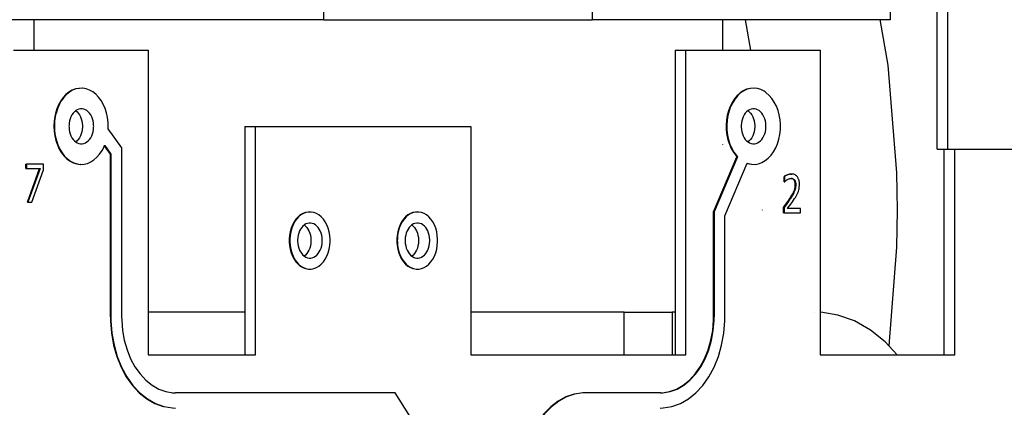
# Model space of a CAD drawing. Units: millimetres. Extents: x 0 to 3056450, y 0 to 3043599.
# Drawn here: x 29930 to 29942, y 4368 to 4373 of the extents above; entities that cross this region are included whole.
import ezdxf

# ---------------------------------------------------------------- set-up
doc = ezdxf.new("R2010")
doc.units = ezdxf.units.MM
doc.layers.add('Vacuum', color=7, linetype='Continuous')

# ---------------------------------------------------------------- blocks, each defined once
blk = doc.blocks.new('#POLYLINE(1226)')
at = {"color": 2}
blk.add_lwpolyline([(-339.81, -618.645), (-339.965, -618.478), (-340.161, -618.321), (-340.369, -618.202), (-340.587, -618.124), (-340.811, -618.088), (-340.819, -618.088)], dxfattribs=at)
blk = doc.blocks.new('#POLYLINE(1274)')
at = {"color": 2}
blk.add_lwpolyline([(-341.682, -615.645), (-341.682, -615.656), (-341.685, -615.686), (-341.69, -615.716), (-341.698, -615.744), (-341.708, -615.771), (-341.721, -615.795), (-341.736, -615.817), (-341.753, -615.836), (-341.77, -615.85)], dxfattribs=at)
blk = doc.blocks.new('#POLYLINE(1275)')
at = {"color": 2}
blk.add_lwpolyline([(-341.772, -615.44), (-341.753, -615.455), (-341.736, -615.474), (-341.721, -615.496), (-341.708, -615.52), (-341.698, -615.547), (-341.69, -615.575), (-341.685, -615.605), (-341.682, -615.635), (-341.682, -615.645)], dxfattribs=at)
blk = doc.blocks.new('#POLYLINE(1276)')
at = {"color": 2}
blk.add_lwpolyline([(-347.516, -617.145), (-347.516, -617.156), (-347.518, -617.186), (-347.523, -617.216), (-347.531, -617.244), (-347.542, -617.271), (-347.555, -617.295), (-347.57, -617.317), (-347.587, -617.336), (-347.604, -617.35)], dxfattribs=at)
blk = doc.blocks.new('#POLYLINE(1277)')
at = {"color": 2}
blk.add_lwpolyline([(-347.604, -616.941), (-347.587, -616.955), (-347.57, -616.974), (-347.555, -616.996), (-347.542, -617.02), (-347.531, -617.047), (-347.523, -617.075), (-347.518, -617.105), (-347.516, -617.135), (-347.516, -617.145)], dxfattribs=at)
blk = doc.blocks.new('#POLYLINE(1278)')
at = {"color": 2}
blk.add_lwpolyline([(-350.521, -615.645), (-350.521, -615.656), (-350.523, -615.686), (-350.529, -615.716), (-350.537, -615.744), (-350.547, -615.771), (-350.56, -615.795), (-350.575, -615.817), (-350.592, -615.836), (-350.609, -615.85)], dxfattribs=at)
blk = doc.blocks.new('#POLYLINE(1279)')
at = {"color": 2}
blk.add_lwpolyline([(-350.609, -615.441), (-350.592, -615.455), (-350.575, -615.474), (-350.56, -615.496), (-350.547, -615.52), (-350.537, -615.547), (-350.529, -615.575), (-350.523, -615.605), (-350.521, -615.635), (-350.521, -615.645)], dxfattribs=at)
blk = doc.blocks.new('#POLYLINE(1280)')
at = {"color": 2}
blk.add_lwpolyline([(-346.101, -617.145), (-346.102, -617.156), (-346.104, -617.186), (-346.109, -617.216), (-346.117, -617.244), (-346.128, -617.271), (-346.141, -617.295), (-346.156, -617.317), (-346.173, -617.336), (-346.19, -617.35)], dxfattribs=at)
blk = doc.blocks.new('#POLYLINE(1281)')
at = {"color": 2}
blk.add_lwpolyline([(-346.19, -616.941), (-346.173, -616.955), (-346.156, -616.974), (-346.141, -616.996), (-346.128, -617.02), (-346.117, -617.047), (-346.109, -617.075), (-346.104, -617.105), (-346.102, -617.135), (-346.101, -617.145)], dxfattribs=at)
blk = doc.blocks.new('#POLYLINE(1301)')
at = {"color": 2}
blk.add_lwpolyline([(-341.534, -615.645), (-341.534, -615.635), (-341.536, -615.605), (-341.541, -615.575), (-341.549, -615.547), (-341.56, -615.52), (-341.573, -615.496), (-341.588, -615.474), (-341.605, -615.455), (-341.623, -615.44), (-341.643, -615.428), (-341.664, -615.42), (-341.685, -615.416), (-341.707, -615.416), (-341.728, -615.42), (-341.749, -615.428), (-341.769, -615.44), (-341.788, -615.455), (-341.805, -615.474), (-341.82, -615.496), (-341.833, -615.52), (-341.843, -615.547), (-341.851, -615.575), (-341.856, -615.605), (-341.859, -615.635), (-341.859, -615.645)], dxfattribs=at)
blk = doc.blocks.new('#POLYLINE(1302)')
at = {"color": 2}
blk.add_lwpolyline([(-341.859, -615.645), (-341.859, -615.656), (-341.856, -615.686), (-341.851, -615.716), (-341.843, -615.744), (-341.833, -615.771), (-341.82, -615.795), (-341.805, -615.817), (-341.788, -615.836), (-341.769, -615.851), (-341.749, -615.863), (-341.728, -615.871), (-341.707, -615.875), (-341.685, -615.875), (-341.664, -615.871), (-341.643, -615.863), (-341.623, -615.851), (-341.605, -615.836), (-341.588, -615.817), (-341.573, -615.795), (-341.56, -615.771), (-341.549, -615.744), (-341.541, -615.716), (-341.536, -615.686), (-341.534, -615.656), (-341.534, -615.645)], dxfattribs=at)
blk = doc.blocks.new('#POLYLINE(1308)')
at = {"color": 2}
blk.add_lwpolyline([(-343.904, -619.145), (-343.94, -619.146), (-344.05, -619.163), (-344.156, -619.199), (-344.259, -619.255), (-344.355, -619.329), (-344.445, -619.42), (-344.524, -619.526), (-344.594, -619.646), (-344.652, -619.778), (-344.698, -619.919), (-344.73, -620.068), (-344.748, -620.221), (-344.751, -620.272)], dxfattribs=at)
blk = doc.blocks.new('#POLYLINE(1309)')
at = {"color": 2}
blk.add_lwpolyline([(-342.923, -619.145), (-342.89, -619.144), (-342.795, -619.129), (-342.703, -619.096), (-342.615, -619.046), (-342.533, -618.98), (-342.457, -618.898), (-342.39, -618.803), (-342.333, -618.697), (-342.286, -618.58), (-342.251, -618.456), (-342.227, -618.326), (-342.216, -618.192), (-342.216, -618.145)], dxfattribs=at)
blk = doc.blocks.new('#POLYLINE(1310)')
at = {"color": 2}
blk.add_lwpolyline([(-341.781, -616.131), (-341.767, -616.135), (-341.721, -616.144), (-341.676, -616.145), (-341.63, -616.137), (-341.586, -616.12), (-341.543, -616.096), (-341.503, -616.065), (-341.467, -616.026), (-341.434, -615.981), (-341.405, -615.93), (-341.382, -615.874), (-341.364, -615.815), (-341.351, -615.753), (-341.344, -615.689), (-341.343, -615.624), (-341.348, -615.56), (-341.359, -615.497), (-341.375, -615.436), (-341.397, -615.379), (-341.424, -615.327), (-341.455, -615.28), (-341.49, -615.239), (-341.529, -615.205), (-341.543, -615.195)], dxfattribs=at)
blk = doc.blocks.new('#POLYLINE(1311)')
at = {"color": 2}
blk.add_lwpolyline([(-341.543, -615.195), (-341.556, -615.186), (-341.6, -615.164), (-341.645, -615.151), (-341.69, -615.145), (-341.736, -615.149), (-341.781, -615.16), (-341.825, -615.18), (-341.867, -615.207), (-341.905, -615.242), (-341.94, -615.284), (-341.971, -615.332), (-341.998, -615.385), (-342.019, -615.442), (-342.035, -615.503), (-342.045, -615.566), (-342.05, -615.631), (-342.048, -615.696), (-342.04, -615.76), (-342.027, -615.822), (-342.008, -615.881), (-341.984, -615.936), (-341.955, -615.986), (-341.921, -616.031), (-341.91, -616.044)], dxfattribs=at)
blk = doc.blocks.new('#POLYLINE(1312)')
at = {"color": 2}
blk.add_lwpolyline([(-342.923, -619.345), (-342.883, -619.344), (-342.77, -619.326), (-342.659, -619.286), (-342.554, -619.226), (-342.455, -619.146), (-342.364, -619.049), (-342.284, -618.935), (-342.215, -618.807), (-342.159, -618.667), (-342.116, -618.518), (-342.088, -618.362), (-342.075, -618.202), (-342.074, -618.145)], dxfattribs=at)
blk = doc.blocks.new('#POLYLINE(1313)')
at = {"color": 2}
blk.add_lwpolyline([(-347.367, -617.145), (-347.367, -617.135), (-347.37, -617.105), (-347.375, -617.075), (-347.383, -617.047), (-347.393, -617.02), (-347.406, -616.996), (-347.421, -616.974), (-347.438, -616.955), (-347.457, -616.94), (-347.477, -616.928), (-347.498, -616.92), (-347.519, -616.916), (-347.541, -616.916), (-347.562, -616.92), (-347.583, -616.928), (-347.603, -616.94), (-347.621, -616.955), (-347.638, -616.974), (-347.653, -616.996), (-347.666, -617.02), (-347.677, -617.047), (-347.685, -617.075), (-347.69, -617.105), (-347.692, -617.135), (-347.692, -617.145)], dxfattribs=at)
blk = doc.blocks.new('#POLYLINE(1314)')
at = {"color": 2}
blk.add_lwpolyline([(-347.692, -617.145), (-347.692, -617.156), (-347.69, -617.186), (-347.685, -617.216), (-347.677, -617.244), (-347.666, -617.271), (-347.653, -617.295), (-347.638, -617.317), (-347.621, -617.336), (-347.603, -617.351), (-347.583, -617.363), (-347.562, -617.371), (-347.541, -617.375), (-347.519, -617.375), (-347.498, -617.371), (-347.477, -617.363), (-347.457, -617.351), (-347.438, -617.336), (-347.421, -617.317), (-347.406, -617.295), (-347.393, -617.271), (-347.383, -617.244), (-347.375, -617.216), (-347.37, -617.186), (-347.367, -617.156), (-347.367, -617.145)], dxfattribs=at)
blk = doc.blocks.new('#POLYLINE(1315)')
at = {"color": 2}
blk.add_lwpolyline([(-347.265, -617.145), (-347.265, -617.128), (-347.269, -617.079), (-347.277, -617.031), (-347.29, -616.984), (-347.307, -616.941), (-347.328, -616.901), (-347.353, -616.866), (-347.381, -616.835), (-347.411, -616.81), (-347.443, -616.791), (-347.477, -616.778), (-347.512, -616.771), (-347.547, -616.771), (-347.582, -616.778), (-347.616, -616.791), (-347.649, -616.81), (-347.679, -616.835), (-347.707, -616.866), (-347.731, -616.901), (-347.752, -616.941), (-347.769, -616.984), (-347.782, -617.031), (-347.791, -617.079), (-347.795, -617.128), (-347.795, -617.145)], dxfattribs=at)
blk = doc.blocks.new('#POLYLINE(1316)')
at = {"color": 2}
blk.add_lwpolyline([(-347.795, -617.145), (-347.795, -617.162), (-347.791, -617.212), (-347.782, -617.26), (-347.769, -617.306), (-347.752, -617.35), (-347.731, -617.389), (-347.707, -617.425), (-347.679, -617.456), (-347.649, -617.481), (-347.616, -617.5), (-347.582, -617.513), (-347.547, -617.52), (-347.512, -617.52), (-347.477, -617.513), (-347.443, -617.5), (-347.411, -617.481), (-347.381, -617.456), (-347.353, -617.425), (-347.328, -617.389), (-347.307, -617.35), (-347.29, -617.306), (-347.277, -617.26), (-347.269, -617.212), (-347.265, -617.162), (-347.265, -617.145)], dxfattribs=at)
blk = doc.blocks.new('#POLYLINE(1321)')
at = {"color": 2}
blk.add_lwpolyline([(-345.953, -617.145), (-345.953, -617.135), (-345.956, -617.105), (-345.961, -617.075), (-345.969, -617.047), (-345.979, -617.02), (-345.992, -616.996), (-346.007, -616.974), (-346.024, -616.955), (-346.043, -616.94), (-346.063, -616.928), (-346.083, -616.92), (-346.105, -616.916), (-346.126, -616.916), (-346.148, -616.92), (-346.169, -616.928), (-346.188, -616.94), (-346.207, -616.955), (-346.224, -616.974), (-346.239, -616.996), (-346.252, -617.02), (-346.262, -617.047), (-346.27, -617.075), (-346.276, -617.105), (-346.278, -617.135), (-346.278, -617.145)], dxfattribs=at)
blk = doc.blocks.new('#POLYLINE(1322)')
at = {"color": 2}
blk.add_lwpolyline([(-346.278, -617.145), (-346.278, -617.156), (-346.276, -617.186), (-346.27, -617.216), (-346.262, -617.244), (-346.252, -617.271), (-346.239, -617.295), (-346.224, -617.317), (-346.207, -617.336), (-346.188, -617.351), (-346.169, -617.363), (-346.148, -617.371), (-346.126, -617.375), (-346.105, -617.375), (-346.083, -617.371), (-346.063, -617.363), (-346.043, -617.351), (-346.024, -617.336), (-346.007, -617.317), (-345.992, -617.295), (-345.979, -617.271), (-345.969, -617.244), (-345.961, -617.216), (-345.956, -617.186), (-345.953, -617.156), (-345.953, -617.145)], dxfattribs=at)
blk = doc.blocks.new('#POLYLINE(1323)')
at = {"color": 2}
blk.add_lwpolyline([(-345.85, -617.145), (-345.851, -617.128), (-345.855, -617.079), (-345.863, -617.031), (-345.876, -616.984), (-345.893, -616.941), (-345.914, -616.901), (-345.939, -616.866), (-345.967, -616.835), (-345.997, -616.81), (-346.029, -616.791), (-346.063, -616.778), (-346.098, -616.771), (-346.133, -616.771), (-346.168, -616.778), (-346.202, -616.791), (-346.234, -616.81), (-346.265, -616.835), (-346.292, -616.866), (-346.317, -616.901), (-346.338, -616.941), (-346.355, -616.984), (-346.368, -617.031), (-346.377, -617.079), (-346.38, -617.128), (-346.381, -617.145)], dxfattribs=at)
blk = doc.blocks.new('#POLYLINE(1324)')
at = {"color": 2}
blk.add_lwpolyline([(-346.381, -617.145), (-346.38, -617.162), (-346.377, -617.212), (-346.368, -617.26), (-346.355, -617.306), (-346.338, -617.35), (-346.317, -617.389), (-346.292, -617.425), (-346.265, -617.456), (-346.234, -617.481), (-346.202, -617.5), (-346.168, -617.513), (-346.133, -617.52), (-346.098, -617.52), (-346.063, -617.513), (-346.029, -617.5), (-345.997, -617.481), (-345.967, -617.456), (-345.939, -617.425), (-345.914, -617.389), (-345.893, -617.35), (-345.876, -617.306), (-345.863, -617.26), (-345.855, -617.212), (-345.851, -617.162), (-345.85, -617.145)], dxfattribs=at)
blk = doc.blocks.new('#POLYLINE(1336)')
at = {"color": 2}
blk.add_lwpolyline([(-350.372, -615.645), (-350.373, -615.635), (-350.375, -615.605), (-350.38, -615.575), (-350.388, -615.547), (-350.399, -615.52), (-350.412, -615.496), (-350.427, -615.474), (-350.444, -615.455), (-350.462, -615.44), (-350.482, -615.428), (-350.503, -615.42), (-350.524, -615.416), (-350.546, -615.416), (-350.567, -615.42), (-350.588, -615.428), (-350.608, -615.44), (-350.626, -615.455), (-350.643, -615.474), (-350.658, -615.496), (-350.671, -615.52), (-350.682, -615.547), (-350.69, -615.575), (-350.695, -615.605), (-350.697, -615.635), (-350.698, -615.645)], dxfattribs=at)
blk = doc.blocks.new('#POLYLINE(1337)')
at = {"color": 2}
blk.add_lwpolyline([(-350.698, -615.645), (-350.697, -615.656), (-350.695, -615.686), (-350.69, -615.716), (-350.682, -615.744), (-350.671, -615.771), (-350.658, -615.795), (-350.643, -615.817), (-350.626, -615.836), (-350.608, -615.851), (-350.588, -615.863), (-350.567, -615.871), (-350.546, -615.875), (-350.524, -615.875), (-350.503, -615.871), (-350.482, -615.863), (-350.462, -615.851), (-350.444, -615.836), (-350.427, -615.817), (-350.412, -615.795), (-350.399, -615.771), (-350.388, -615.744), (-350.38, -615.716), (-350.375, -615.686), (-350.373, -615.656), (-350.372, -615.645)], dxfattribs=at)
blk = doc.blocks.new('#POLYLINE(1342)')
at = {"color": 2}
blk.add_lwpolyline([(-350.005, -618.145), (-350.004, -618.192), (-349.993, -618.326), (-349.97, -618.456), (-349.934, -618.58), (-349.887, -618.697), (-349.83, -618.803), (-349.763, -618.898), (-349.687, -618.98), (-349.605, -619.046), (-349.517, -619.096), (-349.425, -619.129), (-349.331, -619.144), (-349.298, -619.145)], dxfattribs=at)
blk = doc.blocks.new('#POLYLINE(1343)')
at = {"color": 2}
blk.add_lwpolyline([(-350.182, -615.678), (-350.182, -615.658), (-350.183, -615.594), (-350.191, -615.53), (-350.204, -615.469), (-350.223, -615.411), (-350.247, -615.356), (-350.275, -615.306), (-350.308, -615.262), (-350.345, -615.224), (-350.384, -615.193), (-350.426, -615.17), (-350.47, -615.154), (-350.516, -615.146), (-350.561, -615.147), (-350.606, -615.155), (-350.649, -615.172), (-350.691, -615.197), (-350.731, -615.229), (-350.767, -615.268), (-350.799, -615.313), (-350.827, -615.363), (-350.85, -615.418), (-350.868, -615.477), (-350.873, -615.497)], dxfattribs=at)
blk = doc.blocks.new('#POLYLINE(1344)')
at = {"color": 2}
blk.add_lwpolyline([(-350.873, -615.497), (-350.877, -615.517), (-350.886, -615.58), (-350.889, -615.644), (-350.886, -615.708), (-350.877, -615.772), (-350.863, -615.833), (-350.843, -615.891), (-350.818, -615.945), (-350.788, -615.994), (-350.755, -616.037), (-350.717, -616.074), (-350.677, -616.103), (-350.634, -616.125), (-350.589, -616.139), (-350.544, -616.145), (-350.498, -616.143), (-350.454, -616.132), (-350.41, -616.113), (-350.369, -616.086), (-350.33, -616.052), (-350.294, -616.012), (-350.263, -615.965), (-350.236, -615.913), (-350.229, -615.895)], dxfattribs=at)
blk = doc.blocks.new('#POLYLINE(1345)')
at = {"color": 2}
blk.add_lwpolyline([(-350.146, -618.145), (-350.145, -618.202), (-350.132, -618.362), (-350.104, -618.518), (-350.062, -618.667), (-350.005, -618.807), (-349.936, -618.935), (-349.856, -619.049), (-349.765, -619.146), (-349.667, -619.226), (-349.561, -619.286), (-349.45, -619.326), (-349.337, -619.344), (-349.298, -619.345)], dxfattribs=at)
blk = doc.blocks.new('#POLYLINE(1368)')
at = {"color": 2}
blk.add_lwpolyline([(-350.153, -618.145), (-350.152, -618.202), (-350.139, -618.362), (-350.111, -618.518), (-350.069, -618.667), (-350.013, -618.807), (-349.944, -618.935), (-349.863, -619.049), (-349.773, -619.146), (-349.674, -619.226), (-349.568, -619.286), (-349.458, -619.326)], dxfattribs=at)
blk = doc.blocks.new('#POLYLINE(1369)')
at = {"color": 2}
blk.add_lwpolyline([(-350.88, -615.497), (-350.884, -615.517), (-350.893, -615.58), (-350.896, -615.644), (-350.893, -615.708), (-350.884, -615.772), (-350.87, -615.833), (-350.85, -615.891), (-350.825, -615.945), (-350.795, -615.994), (-350.762, -616.037), (-350.724, -616.074), (-350.684, -616.103), (-350.641, -616.125), (-350.596, -616.139), (-350.551, -616.145)], dxfattribs=at)
blk = doc.blocks.new('#POLYLINE(1370)')
at = {"color": 2}
blk.add_lwpolyline([(-350.523, -615.146), (-350.568, -615.147), (-350.613, -615.155), (-350.656, -615.172), (-350.698, -615.197), (-350.738, -615.229), (-350.774, -615.268), (-350.806, -615.313), (-350.834, -615.363), (-350.857, -615.418), (-350.875, -615.477), (-350.88, -615.497)], dxfattribs=at)
blk = doc.blocks.new('#POLYLINE(1371)')
at = {"color": 2}
blk.add_lwpolyline([(-346.388, -617.145), (-346.388, -617.162), (-346.384, -617.212), (-346.375, -617.26), (-346.362, -617.306), (-346.345, -617.35), (-346.324, -617.389), (-346.299, -617.425), (-346.272, -617.456), (-346.241, -617.481), (-346.209, -617.5), (-346.175, -617.513)], dxfattribs=at)
blk = doc.blocks.new('#POLYLINE(1372)')
at = {"color": 2}
blk.add_lwpolyline([(-346.14, -616.771), (-346.175, -616.778), (-346.209, -616.791), (-346.241, -616.81), (-346.272, -616.835), (-346.299, -616.866), (-346.324, -616.901), (-346.345, -616.941), (-346.362, -616.984), (-346.375, -617.031), (-346.384, -617.079), (-346.388, -617.128), (-346.388, -617.145)], dxfattribs=at)
blk = doc.blocks.new('#POLYLINE(1376)')
at = {"color": 2}
blk.add_lwpolyline([(-347.802, -617.145), (-347.802, -617.162), (-347.798, -617.212), (-347.789, -617.26), (-347.776, -617.306), (-347.759, -617.35), (-347.738, -617.389), (-347.714, -617.425), (-347.686, -617.456), (-347.656, -617.481), (-347.623, -617.5), (-347.589, -617.513)], dxfattribs=at)
blk = doc.blocks.new('#POLYLINE(1377)')
at = {"color": 2}
blk.add_lwpolyline([(-347.554, -616.771), (-347.589, -616.778), (-347.623, -616.791), (-347.656, -616.81), (-347.686, -616.835), (-347.714, -616.866), (-347.738, -616.901), (-347.759, -616.941), (-347.776, -616.984), (-347.789, -617.031), (-347.798, -617.079), (-347.802, -617.128), (-347.802, -617.145)], dxfattribs=at)
blk = doc.blocks.new('#POLYLINE(1381)')
at = {"color": 2}
blk.add_lwpolyline([(-344.057, -619.163), (-344.163, -619.199), (-344.266, -619.255), (-344.363, -619.329), (-344.452, -619.42), (-344.532, -619.526), (-344.601, -619.646), (-344.659, -619.778), (-344.705, -619.919), (-344.737, -620.068), (-344.755, -620.221), (-344.758, -620.272)], dxfattribs=at)
blk = doc.blocks.new('#POLYLINE(1382)')
at = {"color": 2}
blk.add_lwpolyline([(-342.897, -619.144), (-342.802, -619.129), (-342.71, -619.096), (-342.622, -619.046), (-342.54, -618.98), (-342.464, -618.898), (-342.397, -618.803), (-342.34, -618.697), (-342.293, -618.58), (-342.258, -618.456), (-342.234, -618.326), (-342.224, -618.192), (-342.223, -618.145)], dxfattribs=at)
blk = doc.blocks.new('#POLYLINE(1383)')
at = {"color": 2}
blk.add_lwpolyline([(-341.697, -615.145), (-341.743, -615.149), (-341.788, -615.16), (-341.832, -615.18), (-341.874, -615.207), (-341.912, -615.242), (-341.947, -615.284), (-341.979, -615.332), (-342.005, -615.385), (-342.026, -615.442), (-342.042, -615.503), (-342.052, -615.566), (-342.057, -615.631), (-342.055, -615.696), (-342.047, -615.76), (-342.034, -615.822), (-342.015, -615.881), (-341.991, -615.936), (-341.962, -615.986), (-341.928, -616.031), (-341.917, -616.044)], dxfattribs=at)
blk = doc.blocks.new('#POLYLINE(1384)')
at = {"color": 2}
blk.add_lwpolyline([(-341.782, -616.133), (-341.774, -616.135), (-341.728, -616.144)], dxfattribs=at)
blk = doc.blocks.new('#POLYLINE(1602)')
at = {"color": 2}
blk.add_lwpolyline([(-341.165, -616.35), (-341.167, -616.349), (-341.17, -616.345), (-341.172, -616.344), (-341.175, -616.341), (-341.177, -616.339), (-341.181, -616.337), (-341.183, -616.336), (-341.188, -616.334), (-341.19, -616.333), (-341.194, -616.332), (-341.197, -616.331), (-341.202, -616.331)], dxfattribs=at)
blk = doc.blocks.new('#POLYLINE(1603)')
at = {"color": 2}
blk.add_lwpolyline([(-341.165, -616.35), (-341.162, -616.35), (-341.162, -616.35), (-341.159, -616.35), (-341.158, -616.35)], dxfattribs=at)
blk = doc.blocks.new('#POLYLINE(1604)')
at = {"color": 2}
blk.add_lwpolyline([(-341.148, -616.413), (-341.148, -616.412), (-341.148, -616.406), (-341.148, -616.403), (-341.149, -616.397), (-341.149, -616.394), (-341.15, -616.388), (-341.15, -616.385), (-341.151, -616.38), (-341.152, -616.378), (-341.153, -616.373), (-341.154, -616.37), (-341.156, -616.366), (-341.157, -616.364), (-341.159, -616.36), (-341.16, -616.358), (-341.162, -616.354), (-341.164, -616.353), (-341.165, -616.35)], dxfattribs=at)
blk = doc.blocks.new('#POLYLINE(1605)')
at = {"color": 2}
blk.add_lwpolyline([(-341.148, -616.413), (-341.147, -616.413), (-341.144, -616.413), (-341.143, -616.413), (-341.141, -616.413)], dxfattribs=at)
blk = doc.blocks.new('#POLYLINE(1606)')
at = {"color": 2}
blk.add_lwpolyline([(-341.218, -616.592), (-341.214, -616.586), (-341.205, -616.571), (-341.201, -616.564), (-341.192, -616.55), (-341.189, -616.544), (-341.182, -616.531), (-341.178, -616.525), (-341.173, -616.514), (-341.17, -616.508), (-341.166, -616.498), (-341.163, -616.493), (-341.16, -616.484), (-341.158, -616.479), (-341.155, -616.47), (-341.154, -616.465), (-341.152, -616.456), (-341.151, -616.451), (-341.15, -616.441), (-341.149, -616.436), (-341.148, -616.427), (-341.148, -616.422), (-341.148, -616.413)], dxfattribs=at)
blk = doc.blocks.new('#POLYLINE(1607)')
at = {"color": 2}
blk.add_lwpolyline([(-341.218, -616.592), (-341.215, -616.592), (-341.214, -616.592), (-341.212, -616.592), (-341.211, -616.592)], dxfattribs=at)
blk = doc.blocks.new('#POLYLINE(1608)')
at = {"color": 2}
blk.add_lwpolyline([(-341.303, -616.712), (-341.294, -616.699), (-341.259, -616.652), (-341.242, -616.628), (-341.218, -616.592)], dxfattribs=at)
blk = doc.blocks.new('#POLYLINE(1609)')
at = {"color": 2}
blk.add_lwpolyline([(-341.303, -616.712), (-341.301, -616.712), (-341.3, -616.712), (-341.296, -616.712)], dxfattribs=at)
blk = doc.blocks.new('#POLYLINE(1610)')
at = {"color": 2}
blk.add_lwpolyline([(-341.296, -616.302), (-341.291, -616.299), (-341.287, -616.297), (-341.279, -616.292), (-341.274, -616.29), (-341.263, -616.286), (-341.258, -616.283), (-341.246, -616.279), (-341.24, -616.277), (-341.229, -616.275), (-341.223, -616.274)], dxfattribs=at)
blk = doc.blocks.new('#POLYLINE(1611)')
at = {"color": 2}
blk.add_lwpolyline([(-341.296, -616.302), (-341.292, -616.302), (-341.289, -616.302)], dxfattribs=at)
blk = doc.blocks.new('#POLYLINE(1612)')
at = {"color": 2}
blk.add_lwpolyline([(-341.252, -616.725), (-341.244, -616.715), (-341.208, -616.666), (-341.186, -616.637), (-341.158, -616.595)], dxfattribs=at)
blk = doc.blocks.new('#POLYLINE(1613)')
at = {"color": 2}
blk.add_lwpolyline([(-341.158, -616.595), (-341.147, -616.579), (-341.142, -616.57), (-341.132, -616.553), (-341.127, -616.545), (-341.118, -616.527), (-341.114, -616.518), (-341.111, -616.51)], dxfattribs=at)
blk = doc.blocks.new('#POLYLINE(1614)')
at = {"color": 2}
blk.add_lwpolyline([(-341.111, -616.51), (-341.107, -616.5), (-341.1, -616.475), (-341.099, -616.471), (-341.095, -616.451), (-341.095, -616.448), (-341.093, -616.42), (-341.093, -616.41)], dxfattribs=at)
blk = doc.blocks.new('#POLYLINE(1615)')
at = {"color": 2}
blk.add_lwpolyline([(-341.093, -616.41), (-341.093, -616.401), (-341.093, -616.396), (-341.094, -616.385), (-341.094, -616.38), (-341.096, -616.37), (-341.097, -616.366), (-341.099, -616.356), (-341.1, -616.352), (-341.103, -616.343), (-341.104, -616.339), (-341.108, -616.331), (-341.109, -616.327), (-341.114, -616.32), (-341.116, -616.316), (-341.121, -616.309), (-341.123, -616.306), (-341.128, -616.3), (-341.131, -616.297), (-341.137, -616.292), (-341.14, -616.29), (-341.146, -616.286), (-341.15, -616.284), (-341.157, -616.28), (-341.16, -616.279), (-341.167, -616.276), (-341.171, -616.275), (-341.179, -616.274), (-341.183, -616.273), (-341.192, -616.272), (-341.196, -616.272), (-341.198, -616.272)], dxfattribs=at)
blk = doc.blocks.new('#POLYLINE(1616)')
at = {"color": 2}
blk.add_lwpolyline([(-341.198, -616.272), (-341.205, -616.273), (-341.21, -616.273), (-341.221, -616.275), (-341.227, -616.276), (-341.239, -616.279), (-341.245, -616.281), (-341.256, -616.286), (-341.262, -616.288), (-341.272, -616.293), (-341.276, -616.295), (-341.284, -616.299), (-341.288, -616.302), (-341.289, -616.302)], dxfattribs=at)
blk = doc.blocks.new('#POLYLINE(1617)')
at = {"color": 2}
blk.add_lwpolyline([(-341.286, -616.374), (-341.279, -616.367), (-341.274, -616.362), (-341.262, -616.353), (-341.257, -616.349), (-341.252, -616.346)], dxfattribs=at)
blk = doc.blocks.new('#POLYLINE(1618)')
at = {"color": 2}
blk.add_lwpolyline([(-341.252, -616.346), (-341.246, -616.343), (-341.242, -616.341), (-341.233, -616.337), (-341.229, -616.335), (-341.22, -616.333), (-341.216, -616.332), (-341.207, -616.33), (-341.203, -616.33), (-341.201, -616.33)], dxfattribs=at)
blk = doc.blocks.new('#POLYLINE(1619)')
at = {"color": 2}
blk.add_lwpolyline([(-341.201, -616.33), (-341.199, -616.33), (-341.194, -616.331), (-341.192, -616.331), (-341.187, -616.332), (-341.185, -616.332), (-341.181, -616.334), (-341.178, -616.335), (-341.174, -616.337), (-341.172, -616.338), (-341.168, -616.341), (-341.166, -616.342), (-341.163, -616.345), (-341.161, -616.347), (-341.158, -616.35)], dxfattribs=at)
blk = doc.blocks.new('#POLYLINE(1620)')
at = {"color": 2}
blk.add_lwpolyline([(-341.158, -616.35), (-341.158, -616.351), (-341.155, -616.354), (-341.154, -616.356), (-341.152, -616.36), (-341.151, -616.362), (-341.149, -616.366), (-341.148, -616.368), (-341.146, -616.373), (-341.146, -616.375), (-341.144, -616.38), (-341.144, -616.383), (-341.143, -616.388), (-341.142, -616.391), (-341.141, -616.397), (-341.141, -616.4), (-341.141, -616.406), (-341.141, -616.409), (-341.141, -616.413)], dxfattribs=at)
blk = doc.blocks.new('#POLYLINE(1621)')
at = {"color": 2}
blk.add_lwpolyline([(-341.141, -616.413), (-341.141, -616.417), (-341.141, -616.427), (-341.141, -616.432), (-341.143, -616.441), (-341.143, -616.446), (-341.145, -616.456), (-341.146, -616.461), (-341.148, -616.47), (-341.15, -616.475), (-341.153, -616.484), (-341.155, -616.489), (-341.158, -616.498), (-341.161, -616.503), (-341.166, -616.514), (-341.168, -616.519), (-341.175, -616.531), (-341.178, -616.537), (-341.185, -616.55), (-341.189, -616.557), (-341.198, -616.571), (-341.202, -616.579), (-341.211, -616.592)], dxfattribs=at)
blk = doc.blocks.new('#POLYLINE(1622)')
at = {"color": 2}
blk.add_lwpolyline([(-341.211, -616.592), (-341.219, -616.604), (-341.252, -616.652), (-341.269, -616.676), (-341.296, -616.712)], dxfattribs=at)
blk = doc.blocks.new('#POLYLINE(1726)')
at = {"color": 2}
blk.add_lwpolyline([(-341.212, -616.272), (-341.208, -616.272), (-341.205, -616.273)], dxfattribs=at)
blk = doc.blocks.new('#POLYLINE(1727)')
at = {"color": 2}
blk.add_lwpolyline([(-341.199, -616.272), (-341.195, -616.272), (-341.192, -616.272)], dxfattribs=at)
blk = doc.blocks.new('#POLYLINE(2200)')
at = {"color": 2}
blk.add_lwpolyline([(-340.035, -614.245), (-339.929, -614.842), (-339.817, -616.258), (-339.809, -616.745)], dxfattribs=at)
blk = doc.blocks.new('#POLYLINE(2201)')
at = {"color": 2}
blk.add_lwpolyline([(-339.809, -616.745), (-339.817, -617.233), (-339.92, -618.527)], dxfattribs=at)

msp = doc.modelspace()

# ---------------------------------------------------------------- linework, layer by layer
at = {"color": 2}
for p, q in [((29933.507, 4372.891), (29933.507, 4381.891)), ((29937.035, 4376.801), (29937.035, 4372.891)), ((29940.952, 4376.801), (29940.952, 4372.891)), ((29941.57, 4371.191), (29941.57, 4376.802)), ((29941.711, 4371.191), (29941.711, 4376.801)), ((29933.507, 4372.891), (29921.502, 4372.891)), ((29929.698, 4372.491), (29929.698, 4372.891)), ((29933.507, 4372.891), (29937.035, 4372.891)), ((29940.952, 4372.891), (29937.035, 4372.891)), ((29938.746, 4372.891), (29938.746, 4372.491)), ((29939.122, 4372.491), (29939.051, 4372.891)), ((29929.427, 4372.491), (29931.195, 4372.491)), ((29931.195, 4372.491), (29931.195, 4368.491)), ((29938.125, 4372.491), (29938.266, 4372.491)), ((29938.125, 4372.491), (29938.125, 4368.491)), ((29938.266, 4372.491), (29940.034, 4372.491)), ((29938.266, 4368.491), (29938.266, 4372.491)), ((29940.034, 4372.491), (29940.034, 4368.491)), ((29930.849, 4371.207), (29930.671, 4371.459)), ((29932.468, 4371.491), (29932.609, 4371.491)), ((29932.468, 4371.491), (29932.468, 4368.491)), ((29932.609, 4371.491), (29935.438, 4371.491)), ((29932.609, 4368.491), (29932.609, 4371.491)), ((29935.438, 4371.491), (29935.438, 4368.491)), ((29930.7, 4371.125), (29930.622, 4371.235)), ((29930.625, 4371.241), (29930.707, 4371.125)), ((29930.849, 4368.991), (29930.849, 4371.207)), ((29938.746, 4371.258), (29938.746, 4371.253)), ((29941.57, 4371.191), (29941.66, 4371.191)), ((29941.66, 4371.191), (29941.802, 4371.191)), ((29941.66, 4371.191), (29941.66, 4368.491)), ((29941.802, 4371.191), (29946.009, 4371.191)), ((29941.802, 4368.491), (29941.802, 4371.191)), ((29930.7, 4371.125), (29930.707, 4371.125)), ((29930.7, 4368.991), (29930.7, 4371.125)), ((29930.707, 4371.125), (29930.707, 4368.991)), ((29938.631, 4370.369), (29938.937, 4371.092)), ((29938.944, 4371.092), (29938.638, 4370.369)), ((29938.937, 4371.092), (29938.944, 4371.092)), ((29929.588, 4370.996), (29929.595, 4370.996)), ((29929.588, 4370.937), (29929.588, 4370.996)), ((29929.588, 4370.937), (29929.595, 4370.937)), ((29929.819, 4370.996), (29929.595, 4370.996)), ((29929.595, 4370.996), (29929.595, 4370.937)), ((29929.595, 4370.937), (29929.777, 4370.937)), ((29929.608, 4370.496), (29929.77, 4370.937)), ((29929.777, 4370.937), (29929.616, 4370.496)), ((29929.666, 4370.496), (29929.819, 4370.921)), ((29929.819, 4370.921), (29929.819, 4370.996)), ((29930.309, 4370.991), (29930.302, 4370.991)), ((29938.779, 4370.314), (29939.072, 4371.006)), ((29939.558, 4370.763), (29939.558, 4370.834)), ((29939.558, 4370.763), (29939.565, 4370.763)), ((29939.565, 4370.834), (29939.565, 4370.763)), ((29939.565, 4370.763), (29939.567, 4370.763)), ((29939.648, 4370.864), (29939.655, 4370.864)), ((29929.608, 4370.496), (29929.616, 4370.496)), ((29929.616, 4370.496), (29929.666, 4370.496)), ((29933.306, 4370.365), (29933.299, 4370.365)), ((29934.72, 4370.365), (29934.713, 4370.365)), ((29938.631, 4370.369), (29938.638, 4370.369)), ((29938.631, 4368.991), (29938.631, 4370.369)), ((29938.638, 4370.369), (29938.638, 4368.991)), ((29939.276, 4370.391), (29939.276, 4370.393)), ((29939.55, 4370.354), (29939.55, 4370.425)), ((29939.557, 4370.425), (29939.557, 4370.354)), ((29939.775, 4370.412), (29939.602, 4370.412)), ((29939.775, 4370.354), (29939.775, 4370.412)), ((29938.779, 4368.991), (29938.779, 4370.314)), ((29939.55, 4370.354), (29939.557, 4370.354)), ((29939.557, 4370.354), (29939.775, 4370.354)), ((29930.7, 4368.991), (29930.707, 4368.991)), ((29932.468, 4369.051), (29931.195, 4369.051)), ((29937.457, 4369.051), (29935.438, 4369.051)), ((29937.457, 4369.051), (29938.086, 4369.051)), ((29937.457, 4368.491), (29937.457, 4369.051)), ((29938.125, 4369.051), (29938.086, 4369.051)), ((29938.086, 4369.051), (29938.086, 4368.49)), ((29938.631, 4368.991), (29938.638, 4368.991)), ((29939.964, 4369.051), (29939.962, 4369.051)), ((29931.195, 4368.491), (29932.609, 4368.491)), ((29935.438, 4368.491), (29938.266, 4368.491)), ((29940.034, 4368.491), (29941.802, 4368.491)), ((29931.516, 4367.992), (29931.549, 4367.991)), ((29934.445, 4367.991), (29931.556, 4367.991)), ((29935.286, 4366.669), (29934.445, 4367.991)), ((29937.931, 4367.991), (29936.949, 4367.991))]:
    msp.add_line(p, q, dxfattribs=at)
at = {"layer": 'Vacuum', "color": 5}
msp.add_circle((29839.221, 4482.801), 750, dxfattribs=at)

# ---------------------------------------------------------------- block references
at = {"color": 2}
for name in ['#POLYLINE(2200)', '#POLYLINE(1370)', '#POLYLINE(1343)', '#POLYLINE(1383)', '#POLYLINE(1311)', '#POLYLINE(1310)', '#POLYLINE(1336)', '#POLYLINE(1279)', '#POLYLINE(1301)', '#POLYLINE(1275)', '#POLYLINE(1369)', '#POLYLINE(1344)', '#POLYLINE(1337)', '#POLYLINE(1278)', '#POLYLINE(1302)', '#POLYLINE(1274)', '#POLYLINE(1384)', '#POLYLINE(1610)', '#POLYLINE(1611)', '#POLYLINE(1616)', '#POLYLINE(1617)', '#POLYLINE(1618)', '#POLYLINE(1726)', '#POLYLINE(1602)', '#POLYLINE(1619)', '#POLYLINE(1615)', '#POLYLINE(1727)', '#POLYLINE(1603)', '#POLYLINE(1604)', '#POLYLINE(1620)', '#POLYLINE(1606)', '#POLYLINE(1621)', '#POLYLINE(1613)', '#POLYLINE(1605)', '#POLYLINE(1614)', '#POLYLINE(1608)', '#POLYLINE(1622)', '#POLYLINE(1612)', '#POLYLINE(1607)', '#POLYLINE(1377)', '#POLYLINE(1315)', '#POLYLINE(1372)', '#POLYLINE(1323)', '#POLYLINE(1609)', '#POLYLINE(2201)', '#POLYLINE(1313)', '#POLYLINE(1277)', '#POLYLINE(1321)', '#POLYLINE(1281)', '#POLYLINE(1376)', '#POLYLINE(1316)', '#POLYLINE(1314)', '#POLYLINE(1276)', '#POLYLINE(1371)', '#POLYLINE(1324)', '#POLYLINE(1322)', '#POLYLINE(1280)', '#POLYLINE(1368)', '#POLYLINE(1345)', '#POLYLINE(1342)', '#POLYLINE(1309)', '#POLYLINE(1312)', '#POLYLINE(1382)', '#POLYLINE(1226)', '#POLYLINE(1381)', '#POLYLINE(1308)']:
    msp.add_blockref(name, (30280.853, 4987.137), dxfattribs=at)

doc.saveas('drawing.dxf')
